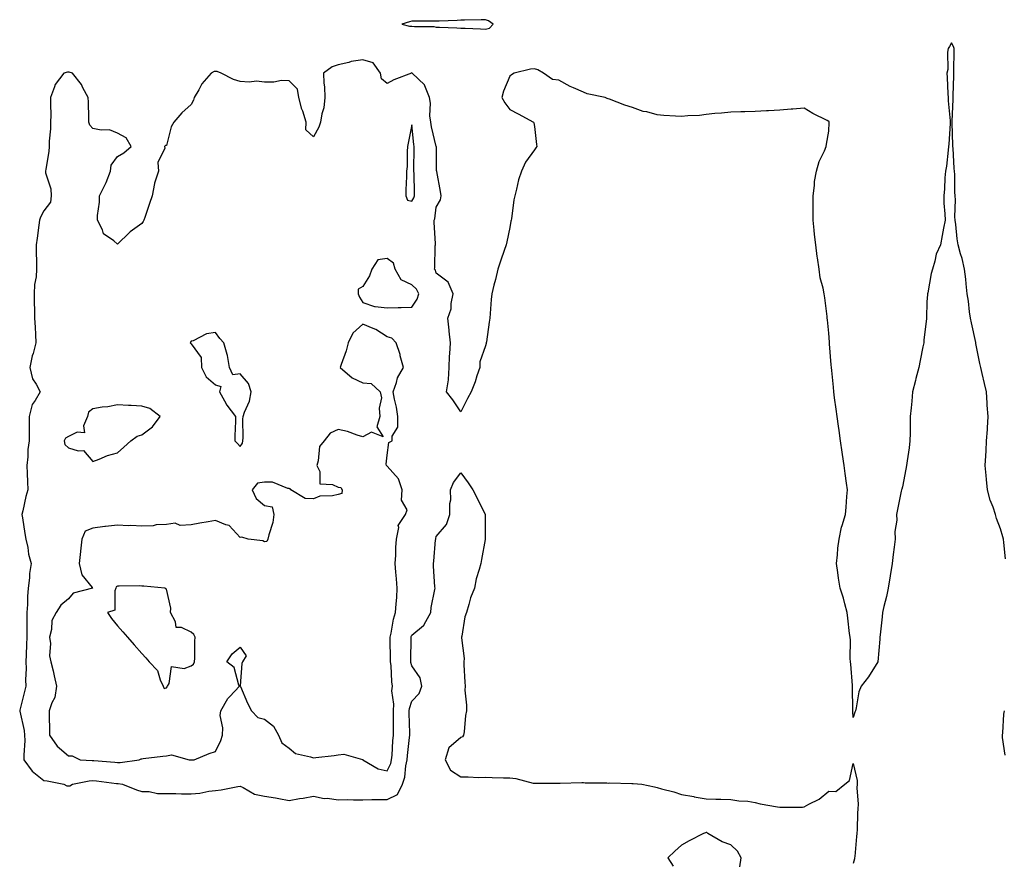
# Model space of a CAD drawing. Units: inches. Extents: x 944723 to 947363, y 7274138 to 7276778.
# Drawn here: x 946478 to 946880, y 7275050 to 7275394 of the extents above; entities that cross this region are included whole.
import ezdxf

# ---------------------------------------------------------------- set-up
doc = ezdxf.new("R2010")
doc.units = ezdxf.units.IN
doc.header["$MEASUREMENT"] = 0
doc.layers.add('Contour_94477274', color=7, linetype='Continuous', true_color=0xb05450)

msp = doc.modelspace()

# ---------------------------------------------------------------- linework, layer by layer
at = {"layer": 'Contour_94477274'}
for points in [[(946668.05, 7275389.86, 3201), (946669.76, 7275390.21, 3201), (946671.17, 7275391.92, 3201), (946669.29, 7275393.16, 3201), (946668.05, 7275393.64, 3201), (946666.29, 7275393.68, 3201), (946659.56, 7275393.43, 3201), (946658.05, 7275393.47, 3201), (946656.59, 7275393.38, 3201), (946649.24, 7275393.11, 3201), (946648.05, 7275393.04, 3201), (946646.93, 7275393.04, 3201), (946639.27, 7275393.14, 3201), (946638.05, 7275393.13, 3201), (946637.13, 7275392.84, 3201), (946633.96, 7275391.92, 3201), (946637.17, 7275391.04, 3201), (946638.05, 7275391, 3201), (946639.13, 7275390.84, 3201), (946647.05, 7275390.92, 3201), (946648.05, 7275390.69, 3201), (946649.34, 7275390.63, 3201), (946656.48, 7275390.35, 3201), (946658.05, 7275390.26, 3201), (946659.78, 7275390.19, 3201), (946666.07, 7275389.94, 3201)], [(946638.05, 7275319.7, 3202), (946638.9, 7275321.07, 3202), (946639.14, 7275321.92, 3202), (946639.11, 7275322.98, 3202), (946638.97, 7275331, 3202), (946638.94, 7275331.92, 3202), (946638.95, 7275332.82, 3202), (946639.01, 7275340.96, 3202), (946639.02, 7275341.92, 3202), (946638.86, 7275342.73, 3202), (946638.05, 7275350.82, 3202), (946636.62, 7275343.35, 3202), (946636.32, 7275341.92, 3202), (946636.1, 7275339.97, 3202), (946636.2, 7275333.77, 3202), (946635.92, 7275331.92, 3202), (946635.89, 7275329.76, 3202), (946635.67, 7275324.3, 3202), (946635.64, 7275321.92, 3202), (946636.28, 7275320.15, 3202)], [(946638.05, 7275276.41, 3202), (946640.27, 7275279.7, 3202), (946640.95, 7275281.92, 3202), (946639.99, 7275283.86, 3202), (946638.05, 7275285.53, 3202), (946633.77, 7275287.64, 3202), (946631.34, 7275291.92, 3202), (946630.58, 7275294.45, 3202), (946628.05, 7275296.31, 3202), (946624.22, 7275295.75, 3202), (946621.72, 7275291.92, 3202), (946620.78, 7275289.19, 3202), (946618.05, 7275284.89, 3202), (946616.2, 7275283.77, 3202), (946616.16, 7275281.92, 3202), (946616.72, 7275280.59, 3202), (946618.05, 7275278.41, 3202), (946622.82, 7275276.69, 3202), (946623.17, 7275276.8, 3202), (946628.05, 7275276.24, 3202), (946632.45, 7275276.32, 3202), (946633.66, 7275276.31, 3202)], [(946628.05, 7275087.46, 3202), (946629.5, 7275090.47, 3202), (946629.84, 7275091.92, 3202), (946629.99, 7275093.86, 3202), (946630.35, 7275099.62, 3202), (946630.55, 7275101.92, 3202), (946630.53, 7275104.4, 3202), (946630.55, 7275109.42, 3202), (946630.53, 7275111.92, 3202), (946630.73, 7275114.6, 3202), (946629.94, 7275120.03, 3202), (946630.17, 7275121.92, 3202), (946629.86, 7275123.73, 3202), (946629.61, 7275130.36, 3202), (946629.4, 7275131.92, 3202), (946629.4, 7275133.27, 3202), (946629.23, 7275140.74, 3202), (946629.22, 7275141.92, 3202), (946629.62, 7275143.49, 3202), (946630.66, 7275149.31, 3202), (946631.46, 7275151.92, 3202), (946631.63, 7275155.5, 3202), (946631.9, 7275158.07, 3202), (946632.07, 7275161.92, 3202), (946631.8, 7275165.67, 3202), (946631.55, 7275168.42, 3202), (946631.28, 7275171.92, 3202), (946631.52, 7275175.39, 3202), (946631.49, 7275178.48, 3202), (946631.76, 7275181.92, 3202), (946632.72, 7275186.59, 3202), (946632.52, 7275187.45, 3202), (946635.54, 7275191.92, 3202), (946636.11, 7275193.86, 3202), (946633.89, 7275197.76, 3202), (946634.13, 7275201.92, 3202), (946632.62, 7275206.49, 3202), (946628.05, 7275211.69, 3202), (946627.9, 7275211.77, 3202), (946627.72, 7275211.92, 3202), (946627.55, 7275212.42, 3202), (946628.05, 7275216.08, 3202), (946628.74, 7275221.23, 3202), (946630.07, 7275221.92, 3202), (946630.02, 7275223.89, 3202), (946632.4, 7275227.57, 3202), (946632.37, 7275231.92, 3202), (946631.82, 7275235.69, 3202), (946631.02, 7275238.95, 3202), (946630.51, 7275241.92, 3202), (946631.86, 7275245.73, 3202), (946632.29, 7275247.68, 3202), (946634.61, 7275251.92, 3202), (946633.37, 7275256.6, 3202), (946633.28, 7275257.15, 3202), (946631.63, 7275261.92, 3202), (946629.91, 7275263.78, 3202), (946628.05, 7275264.42, 3202), (946623.46, 7275267.33, 3202), (946622.26, 7275267.71, 3202), (946618.05, 7275269.52, 3202), (946614.08, 7275265.89, 3202), (946612.15, 7275261.92, 3202), (946611.29, 7275258.68, 3202), (946609.22, 7275253.09, 3202), (946608.86, 7275251.92, 3202), (946613.79, 7275247.66, 3202), (946618.05, 7275245.59, 3202), (946621.49, 7275245.36, 3202), (946625.19, 7275241.92, 3202), (946625.64, 7275239.51, 3202), (946624.74, 7275235.23, 3202), (946625.04, 7275231.92, 3202), (946623.85, 7275227.72, 3202), (946626.35, 7275223.62, 3202), (946621.59, 7275225.46, 3202), (946618.05, 7275223.59, 3202), (946615.74, 7275224.23, 3202), (946611.9, 7275225.77, 3202), (946608.05, 7275226.54, 3202), (946604.82, 7275225.15, 3202), (946602.27, 7275221.92, 3202), (946600.38, 7275219.59, 3202), (946599.94, 7275213.81, 3202), (946599.3, 7275211.92, 3202), (946600.51, 7275209.46, 3202), (946600.52, 7275204.39, 3202), (946605.76, 7275204.21, 3202), (946608.05, 7275203.02, 3202), (946609.1, 7275202.97, 3202), (946609.65, 7275201.92, 3202), (946609.53, 7275200.44, 3202), (946608.05, 7275200.15, 3202), (946605.72, 7275199.59, 3202), (946600.57, 7275199.4, 3202), (946598.05, 7275198.33, 3202), (946594.6, 7275198.47, 3202), (946588.75, 7275201.92, 3202), (946588.48, 7275202.35, 3202), (946588.05, 7275202.47, 3202), (946587.48, 7275202.49, 3202), (946581.22, 7275205.09, 3202), (946578.05, 7275205.14, 3202), (946575.21, 7275204.76, 3202), (946573.03, 7275201.92, 3202), (946574.55, 7275198.42, 3202), (946578.05, 7275195.54, 3202), (946581.12, 7275194.99, 3202), (946581.85, 7275191.92, 3202), (946581.34, 7275188.63, 3202), (946579.72, 7275183.59, 3202), (946579.37, 7275181.92, 3202), (946579, 7275180.97, 3202), (946578.05, 7275180.75, 3202), (946577.29, 7275181.16, 3202), (946571.35, 7275181.92, 3202), (946568.75, 7275182.62, 3202), (946568.05, 7275182.52, 3202), (946563.63, 7275187.5, 3202), (946562.25, 7275187.72, 3202), (946558.05, 7275189.49, 3202), (946555.07, 7275188.94, 3202), (946551.61, 7275188.36, 3202), (946548.05, 7275187.68, 3202), (946543.6, 7275187.47, 3202), (946541.58, 7275188.39, 3202), (946538.05, 7275187.85, 3202), (946533.78, 7275187.65, 3202), (946532.68, 7275187.29, 3202), (946528.05, 7275187.18, 3202), (946523.51, 7275187.38, 3202), (946522.6, 7275187.37, 3202), (946518.05, 7275187.55, 3202), (946513.15, 7275187.02, 3202), (946512.95, 7275187.02, 3202), (946508.05, 7275186.34, 3202), (946504.85, 7275185.12, 3202), (946503.53, 7275181.92, 3202), (946502.96, 7275177.01, 3202), (946502.96, 7275176.83, 3202), (946502.5, 7275171.92, 3202), (946503.52, 7275167.39, 3202), (946507.76, 7275162.21, 3202), (946507.94, 7275161.92, 3202), (946500.06, 7275159.91, 3202), (946498.05, 7275157.53, 3202), (946495.02, 7275154.95, 3202), (946493.01, 7275151.92, 3202), (946491.3, 7275148.67, 3202), (946491.17, 7275145.05, 3202), (946490.34, 7275141.92, 3202), (946490.7, 7275139.27, 3202), (946490.39, 7275134.26, 3202), (946490.91, 7275131.92, 3202), (946491.8, 7275128.17, 3202), (946492.26, 7275126.13, 3202), (946493.27, 7275121.92, 3202), (946492.59, 7275117.38, 3202), (946491.3, 7275115.17, 3202), (946490.21, 7275111.92, 3202), (946490.24, 7275109.73, 3202), (946490.32, 7275104.19, 3202), (946490.34, 7275101.92, 3202), (946493.54, 7275097.41, 3202), (946498.05, 7275093.52, 3202), (946499.64, 7275093.51, 3202), (946502.84, 7275091.92, 3202), (946507.74, 7275091.61, 3202), (946508.05, 7275091.63, 3202), (946508.37, 7275091.6, 3202), (946517.04, 7275090.91, 3202), (946518.05, 7275090.81, 3202), (946519.18, 7275090.79, 3202), (946526.85, 7275091.92, 3202), (946527.72, 7275092.25, 3202), (946528.05, 7275092.34, 3202), (946528.51, 7275092.38, 3202), (946536.51, 7275093.46, 3202), (946538.05, 7275093.58, 3202), (946540.13, 7275094, 3202), (946547.25, 7275091.92, 3202), (946547.96, 7275091.83, 3202), (946548.05, 7275091.82, 3202), (946548.14, 7275091.83, 3202), (946549.36, 7275091.92, 3202), (946555.45, 7275094.52, 3202), (946558.05, 7275095.32, 3202), (946560.15, 7275099.82, 3202), (946560.83, 7275101.92, 3202), (946561.06, 7275104.93, 3202), (946559.97, 7275110, 3202), (946560.27, 7275111.92, 3202), (946563.07, 7275116.9, 3202), (946563.88, 7275117.75, 3202), (946567.81, 7275121.92, 3202), (946567.57, 7275122.4, 3202), (946565.65, 7275129.52, 3202), (946562.68, 7275131.92, 3202), (946564.83, 7275135.14, 3202), (946568.05, 7275137.84, 3202), (946570.48, 7275134.35, 3202), (946569.08, 7275131.92, 3202), (946568.81, 7275131.16, 3202), (946568.15, 7275122.02, 3202), (946568.13, 7275121.92, 3202), (946568.2, 7275121.77, 3202), (946571.11, 7275114.98, 3202), (946572.69, 7275111.92, 3202), (946575.3, 7275109.17, 3202), (946578.05, 7275108.43, 3202), (946581.7, 7275105.57, 3202), (946583.7, 7275101.92, 3202), (946585.01, 7275098.88, 3202), (946588.05, 7275096.63, 3202), (946590.58, 7275094.45, 3202), (946596.81, 7275093.16, 3202), (946598.05, 7275092.65, 3202), (946598.92, 7275092.79, 3202), (946606.37, 7275093.6, 3202), (946608.05, 7275093.91, 3202), (946610.29, 7275094.16, 3202), (946617.99, 7275091.98, 3202), (946618.05, 7275092, 3202), (946618.1, 7275091.97, 3202), (946618.13, 7275091.92, 3202), (946624.38, 7275088.25, 3202)], [(946568.05, 7275219.72, 3202), (946568.97, 7275221, 3202), (946569.24, 7275221.92, 3202), (946569.36, 7275223.23, 3202), (946569.18, 7275230.79, 3202), (946569.32, 7275231.92, 3202), (946569.81, 7275233.68, 3202), (946571.9, 7275238.07, 3202), (946572.52, 7275241.92, 3202), (946571.42, 7275245.29, 3202), (946568.05, 7275249.35, 3202), (946565.06, 7275248.93, 3202), (946563.79, 7275251.92, 3202), (946562.92, 7275256.79, 3202), (946562.74, 7275257.23, 3202), (946561.46, 7275261.92, 3202), (946559.78, 7275263.65, 3202), (946558.05, 7275266.07, 3202), (946554.38, 7275265.59, 3202), (946548.9, 7275262.77, 3202), (946548.05, 7275262.55, 3202), (946547.78, 7275262.19, 3202), (946547.73, 7275261.92, 3202), (946547.89, 7275261.76, 3202), (946548.05, 7275261.55, 3202), (946552.13, 7275256, 3202), (946552.32, 7275251.92, 3202), (946554.17, 7275248.04, 3202), (946558.05, 7275244.76, 3202), (946560.26, 7275244.13, 3202), (946559.61, 7275241.92, 3202), (946561.7, 7275238.27, 3202), (946562.61, 7275236.48, 3202), (946566.17, 7275231.92, 3202), (946566.15, 7275230.02, 3202), (946565.91, 7275224.06, 3202), (946565.87, 7275221.92, 3202), (946566.94, 7275220.81, 3202)], [(946518.05, 7275217.08, 3202), (946520.6, 7275219.37, 3202), (946523.55, 7275221.92, 3202), (946526.1, 7275223.87, 3202), (946528.05, 7275224.45, 3202), (946532.31, 7275227.66, 3202), (946535.44, 7275231.92, 3202), (946531.27, 7275235.14, 3202), (946528.05, 7275236.07, 3202), (946523.61, 7275236.36, 3202), (946522.51, 7275236.38, 3202), (946518.05, 7275236.71, 3202), (946514.08, 7275235.89, 3202), (946511.83, 7275235.7, 3202), (946508.05, 7275235.05, 3202), (946506.31, 7275233.66, 3202), (946505.9, 7275231.92, 3202), (946504.23, 7275228.1, 3202), (946504.68, 7275225.29, 3202), (946501.61, 7275225.48, 3202), (946498.05, 7275223.67, 3202), (946496.88, 7275223.09, 3202), (946496.27, 7275221.92, 3202), (946496.57, 7275220.44, 3202), (946498.05, 7275219.17, 3202), (946502.07, 7275217.9, 3202), (946504.18, 7275218.05, 3202), (946508.05, 7275213.57, 3202), (946510.61, 7275214.48, 3202), (946513.97, 7275216, 3202)], [(946538.05, 7275121.24, 3203), (946538.36, 7275121.61, 3203), (946538.47, 7275121.92, 3203), (946539.1, 7275122.97, 3203), (946540.03, 7275129.94, 3203), (946545.28, 7275129.15, 3203), (946548.05, 7275130.24, 3203), (946549.09, 7275130.88, 3203), (946549.51, 7275131.92, 3203), (946549.54, 7275133.41, 3203), (946549.65, 7275140.32, 3203), (946549.68, 7275141.92, 3203), (946549.19, 7275143.06, 3203), (946548.05, 7275143.98, 3203), (946544.12, 7275145.85, 3203), (946541.99, 7275145.86, 3203), (946541.74, 7275148.23, 3203), (946539.71, 7275151.92, 3203), (946539.86, 7275153.73, 3203), (946538.05, 7275161.53, 3203), (946537.78, 7275161.65, 3203), (946537.35, 7275161.92, 3203), (946528.87, 7275162.74, 3203), (946528.05, 7275162.74, 3203), (946527.18, 7275162.79, 3203), (946518.79, 7275162.66, 3203), (946518.05, 7275162.7, 3203), (946517.57, 7275162.4, 3203), (946517.44, 7275161.92, 3203), (946517, 7275160.87, 3203), (946517.05, 7275152.92, 3203), (946514.05, 7275151.92, 3203), (946515.65, 7275149.52, 3203), (946518.05, 7275146.53, 3203), (946520.22, 7275144.09, 3203), (946522.11, 7275141.92, 3203), (946524.94, 7275138.81, 3203), (946528.05, 7275135.19, 3203), (946529.62, 7275133.49, 3203), (946530.93, 7275131.92, 3203), (946534.44, 7275128.31, 3203), (946535.48, 7275124.49, 3203), (946536.67, 7275121.92, 3203), (946537.12, 7275120.99, 3203)]]:
    msp.add_polyline3d(points, close=True, dxfattribs=at)
for points in [[(946880.03, 7275173.9, 3201), (946879.4, 7275180.57, 3201), (946879.27, 7275181.92, 3201), (946879.01, 7275182.88, 3201), (946878.05, 7275186.11, 3201), (946876.45, 7275190.32, 3201), (946876.03, 7275191.92, 3201), (946875, 7275194.97, 3201), (946873.89, 7275197.76, 3201), (946872.71, 7275201.92, 3201), (946872.33, 7275206.2, 3201), (946872.19, 7275207.78, 3201), (946871.8, 7275211.92, 3201), (946872.04, 7275215.91, 3201), (946872.14, 7275217.83, 3201), (946872.39, 7275221.92, 3201), (946872.69, 7275226.56, 3201), (946872.73, 7275227.24, 3201), (946873.01, 7275231.92, 3201), (946872.68, 7275236.55, 3201), (946872.63, 7275237.34, 3201), (946872.3, 7275241.92, 3201), (946871.47, 7275245.34, 3201), (946870.56, 7275249.41, 3201), (946869.97, 7275251.92, 3201), (946869.65, 7275253.52, 3201), (946868.05, 7275261.65, 3201), (946867.98, 7275261.85, 3201), (946867.96, 7275261.92, 3201), (946867.94, 7275262.03, 3201), (946866.26, 7275270.13, 3201), (946865.81, 7275271.92, 3201), (946865.44, 7275274.53, 3201), (946865.03, 7275278.9, 3201), (946864.52, 7275281.92, 3201), (946864.01, 7275285.96, 3201), (946863.95, 7275287.82, 3201), (946863.32, 7275291.92, 3201), (946862.41, 7275296.28, 3201), (946861.72, 7275298.25, 3201), (946860.77, 7275301.92, 3201), (946860.42, 7275304.29, 3201), (946859.81, 7275310.16, 3201), (946859.56, 7275311.92, 3201), (946859.41, 7275313.28, 3201), (946859.77, 7275320.2, 3201), (946859.62, 7275321.92, 3201), (946859.45, 7275323.32, 3201), (946859.41, 7275330.56, 3201), (946859.28, 7275331.92, 3201), (946859.16, 7275333.03, 3201), (946858.73, 7275341.24, 3201), (946858.67, 7275341.92, 3201), (946858.63, 7275342.5, 3201), (946858.31, 7275351.66, 3201), (946858.3, 7275351.92, 3201), (946858.31, 7275352.18, 3201), (946858.74, 7275361.23, 3201), (946858.76, 7275361.92, 3201), (946858.79, 7275362.66, 3201), (946858.99, 7275370.98, 3201), (946859.02, 7275371.92, 3201), (946859.05, 7275372.92, 3201), (946859.1, 7275380.87, 3201), (946859.12, 7275381.92, 3201), (946858.93, 7275382.8, 3201), (946858.05, 7275384.3, 3201), (946857.21, 7275382.76, 3201), (946856.77, 7275381.92, 3201), (946856.5, 7275380.37, 3201), (946856.56, 7275373.41, 3201), (946856.16, 7275371.92, 3201), (946856.27, 7275370.14, 3201), (946856.58, 7275363.39, 3201), (946856.65, 7275361.92, 3201), (946856.77, 7275360.64, 3201), (946857.52, 7275352.45, 3201), (946857.57, 7275351.92, 3201), (946857.52, 7275351.39, 3201), (946856.99, 7275342.98, 3201), (946856.91, 7275341.92, 3201), (946856.67, 7275340.54, 3201), (946856.01, 7275333.96, 3201), (946855.62, 7275331.92, 3201), (946855.33, 7275329.2, 3201), (946855.28, 7275324.69, 3201), (946854.95, 7275321.92, 3201), (946854.98, 7275318.85, 3201), (946855.39, 7275314.58, 3201), (946855.44, 7275311.92, 3201), (946854.81, 7275308.68, 3201), (946854.28, 7275305.69, 3201), (946853.57, 7275301.92, 3201), (946851.89, 7275298.08, 3201), (946851.31, 7275295.18, 3201), (946850.27, 7275291.92, 3201), (946849.76, 7275290.21, 3201), (946848.42, 7275282.29, 3201), (946848.33, 7275281.92, 3201), (946848.28, 7275281.69, 3201), (946848.05, 7275278.59, 3201), (946847.84, 7275272.13, 3201), (946847.84, 7275271.92, 3201), (946847.82, 7275271.69, 3201), (946846.85, 7275263.12, 3201), (946846.74, 7275261.92, 3201), (946846.41, 7275260.28, 3201), (946845.26, 7275254.71, 3201), (946844.71, 7275251.92, 3201), (946843.57, 7275247.44, 3201), (946843.36, 7275246.61, 3201), (946842.17, 7275241.92, 3201), (946841.84, 7275238.13, 3201), (946841.58, 7275235.45, 3201), (946841.25, 7275231.92, 3201), (946841.22, 7275228.75, 3201), (946841.17, 7275225.04, 3201), (946841.14, 7275221.92, 3201), (946840.86, 7275219.11, 3201), (946839.98, 7275213.85, 3201), (946839.77, 7275211.92, 3201), (946839.51, 7275210.46, 3201), (946838.05, 7275203.18, 3201), (946837.78, 7275202.19, 3201), (946837.69, 7275201.92, 3201), (946837.61, 7275201.48, 3201), (946836.04, 7275193.93, 3201), (946835.67, 7275191.92, 3201), (946835.8, 7275189.67, 3201), (946834.98, 7275184.99, 3201), (946835.11, 7275181.92, 3201), (946834.71, 7275178.58, 3201), (946834.32, 7275175.65, 3201), (946833.87, 7275171.92, 3201), (946833.1, 7275166.97, 3201), (946833.09, 7275166.88, 3201), (946832.31, 7275161.92, 3201), (946831.52, 7275158.45, 3201), (946830.53, 7275154.4, 3201), (946829.95, 7275151.92, 3201), (946829.77, 7275150.2, 3201), (946829, 7275142.87, 3201), (946828.9, 7275141.92, 3201), (946828.81, 7275141.16, 3201), (946828.06, 7275131.91, 3201), (946828.05, 7275131.83, 3201), (946824.2, 7275125.77, 3201), (946821.24, 7275121.92, 3201), (946820.28, 7275119.69, 3201), (946819.26, 7275113.13, 3201), (946818.9, 7275111.92, 3201), (946818.66, 7275111.31, 3201), (946818.05, 7275109.12, 3201), (946817.89, 7275111.76, 3201), (946817.89, 7275111.92, 3201), (946817.91, 7275112.06, 3201), (946817.73, 7275121.6, 3201), (946817.76, 7275121.92, 3201), (946817.73, 7275122.24, 3201), (946817.03, 7275130.9, 3201), (946816.91, 7275131.92, 3201), (946816.81, 7275133.16, 3201), (946816.85, 7275140.72, 3201), (946816.73, 7275141.92, 3201), (946816.55, 7275143.42, 3201), (946815.82, 7275149.69, 3201), (946815.53, 7275151.92, 3201), (946814.53, 7275155.44, 3201), (946813.98, 7275157.85, 3201), (946812.65, 7275161.92, 3201), (946812.07, 7275165.94, 3201), (946811.71, 7275168.26, 3201), (946811.17, 7275171.92, 3201), (946811.59, 7275175.46, 3201), (946811.76, 7275178.21, 3201), (946812.23, 7275181.92, 3201), (946813.26, 7275186.71, 3201), (946813.53, 7275187.4, 3201), (946814.85, 7275191.92, 3201), (946815.11, 7275194.86, 3201), (946815.46, 7275199.33, 3201), (946815.7, 7275201.92, 3201), (946815.33, 7275204.64, 3201), (946814.71, 7275208.58, 3201), (946814.29, 7275211.92, 3201), (946813.63, 7275216.34, 3201), (946813.46, 7275217.33, 3201), (946812.8, 7275221.92, 3201), (946812.24, 7275226.11, 3201), (946812, 7275227.97, 3201), (946811.46, 7275231.92, 3201), (946811.07, 7275234.94, 3201), (946810.44, 7275239.53, 3201), (946810.12, 7275241.92, 3201), (946809.92, 7275243.79, 3201), (946809.27, 7275250.7, 3201), (946809.14, 7275251.92, 3201), (946809.05, 7275252.92, 3201), (946808.4, 7275261.57, 3201), (946808.36, 7275261.92, 3201), (946808.34, 7275262.21, 3201), (946808.05, 7275265.89, 3201), (946807.49, 7275271.36, 3201), (946807.44, 7275271.92, 3201), (946807.37, 7275272.6, 3201), (946806.38, 7275280.25, 3201), (946806.18, 7275281.92, 3201), (946805.75, 7275284.22, 3201), (946804.6, 7275288.47, 3201), (946804.06, 7275291.92, 3201), (946803.44, 7275296.53, 3201), (946803.3, 7275297.17, 3201), (946802.79, 7275301.92, 3201), (946802.24, 7275306.11, 3201), (946802.14, 7275307.83, 3201), (946801.67, 7275311.92, 3201), (946801.67, 7275315.54, 3201), (946801.64, 7275318.33, 3201), (946801.63, 7275321.92, 3201), (946802.24, 7275326.11, 3201), (946802.22, 7275327.75, 3201), (946803.09, 7275331.92, 3201), (946804.09, 7275335.88, 3201), (946806.3, 7275340.17, 3201), (946806.98, 7275341.92, 3201), (946807.09, 7275342.88, 3201), (946808.05, 7275348.27, 3201), (946808.25, 7275351.72, 3201), (946808.25, 7275351.92, 3201), (946808.18, 7275352.05, 3201), (946808.05, 7275352.23, 3201), (946807.4, 7275352.57, 3201), (946801.58, 7275355.45, 3201), (946798.05, 7275357.61, 3201), (946793.38, 7275357.25, 3201), (946792.71, 7275357.26, 3201), (946788.05, 7275356.82, 3201), (946783.45, 7275356.52, 3201), (946782.61, 7275356.48, 3201), (946778.05, 7275356.2, 3201), (946773.85, 7275356.12, 3201), (946772.19, 7275356.06, 3201), (946768.05, 7275356.01, 3201), (946764.35, 7275355.62, 3201), (946761.56, 7275355.43, 3201), (946758.05, 7275355.08, 3201), (946755.3, 7275354.67, 3201), (946750.65, 7275354.52, 3201), (946748.05, 7275354.2, 3201), (946745.6, 7275354.37, 3201), (946740.81, 7275354.68, 3201), (946738.05, 7275354.89, 3201), (946733.92, 7275356.05, 3201), (946732.44, 7275356.31, 3201), (946728.05, 7275357.92, 3201), (946724.92, 7275358.79, 3201), (946718.71, 7275361.26, 3201), (946718.05, 7275361.47, 3201), (946717.65, 7275361.52, 3201), (946716.92, 7275361.92, 3201), (946709.54, 7275363.41, 3201), (946708.05, 7275364.19, 3201), (946704.01, 7275365.96, 3201), (946702.61, 7275366.48, 3201), (946698.05, 7275369.08, 3201), (946695.45, 7275369.32, 3201), (946691.68, 7275371.92, 3201), (946689.41, 7275373.28, 3201), (946688.05, 7275373.63, 3201), (946686.4, 7275373.57, 3201), (946679.75, 7275371.92, 3201), (946678.75, 7275371.22, 3201), (946678.05, 7275370.64, 3201), (946675.46, 7275364.51, 3201), (946674.8, 7275361.92, 3201), (946675.94, 7275359.81, 3201), (946678.05, 7275357.08, 3201), (946681.47, 7275355.34, 3201), (946687.73, 7275351.92, 3201), (946687.81, 7275351.68, 3201), (946688.05, 7275350.1, 3201), (946688.96, 7275342.83, 3201), (946689.04, 7275341.92, 3201), (946688.6, 7275341.37, 3201), (946688.05, 7275340.65, 3201), (946684.42, 7275335.55, 3201), (946682.71, 7275331.92, 3201), (946681.61, 7275328.36, 3201), (946680.77, 7275324.64, 3201), (946680.02, 7275321.92, 3201), (946679.7, 7275320.27, 3201), (946678.67, 7275312.54, 3201), (946678.55, 7275311.92, 3201), (946678.47, 7275311.5, 3201), (946678.05, 7275308.95, 3201), (946676.84, 7275303.13, 3201), (946676.49, 7275301.92, 3201), (946675.69, 7275299.56, 3201), (946674.39, 7275295.58, 3201), (946673.1, 7275291.92, 3201), (946672.16, 7275287.81, 3201), (946671.55, 7275285.42, 3201), (946670.71, 7275281.92, 3201), (946670.42, 7275279.55, 3201), (946670.05, 7275273.92, 3201), (946669.83, 7275271.92, 3201), (946669.56, 7275270.41, 3201), (946668.48, 7275262.35, 3201), (946668.41, 7275261.92, 3201), (946668.33, 7275261.64, 3201), (946668.05, 7275260.69, 3201), (946665.84, 7275254.13, 3201), (946665.81, 7275251.92, 3201), (946664.63, 7275248.5, 3201), (946663.92, 7275246.05, 3201), (946662.21, 7275241.92, 3201), (946660.8, 7275239.17, 3201), (946658.05, 7275233.8, 3201), (946654.79, 7275238.66, 3201), (946652.26, 7275241.92, 3201), (946652.96, 7275246.83, 3201), (946653.02, 7275246.95, 3201), (946653.27, 7275251.92, 3201), (946653.43, 7275256.54, 3201), (946653.59, 7275257.46, 3201), (946653.81, 7275261.92, 3201), (946653.3, 7275266.67, 3201), (946653.23, 7275267.1, 3201), (946652.77, 7275271.92, 3201), (946654.14, 7275275.83, 3201), (946654.09, 7275277.96, 3201), (946654.89, 7275281.92, 3201), (946652.84, 7275286.71, 3201), (946648.05, 7275290.36, 3201), (946647.73, 7275291.6, 3201), (946647.3, 7275291.92, 3201), (946647.41, 7275292.56, 3201), (946647.59, 7275301.46, 3201), (946647.65, 7275301.92, 3201), (946647.66, 7275302.31, 3201), (946647.22, 7275311.09, 3201), (946647.23, 7275311.92, 3201), (946647.5, 7275312.47, 3201), (946648.05, 7275317.18, 3201), (946649.77, 7275320.2, 3201), (946649.97, 7275321.92, 3201), (946649.8, 7275323.67, 3201), (946648.22, 7275331.75, 3201), (946648.2, 7275331.92, 3201), (946648.18, 7275332.05, 3201), (946648.11, 7275341.86, 3201), (946648.11, 7275341.92, 3201), (946648.09, 7275341.96, 3201), (946648.05, 7275341.97, 3201), (946646.14, 7275350.01, 3201), (946645.83, 7275351.92, 3201), (946645.46, 7275354.51, 3201), (946645.74, 7275359.61, 3201), (946645.21, 7275361.92, 3201), (946643.31, 7275366.66, 3201), (946643.26, 7275367.13, 3201), (946638.14, 7275371.92, 3201), (946638.12, 7275371.99, 3201), (946638.05, 7275372.01, 3201), (946637.98, 7275371.99, 3201), (946637.91, 7275371.92, 3201), (946630.79, 7275369.18, 3201), (946628.05, 7275367.61, 3201), (946625.76, 7275369.63, 3201), (946625.34, 7275371.92, 3201), (946622.26, 7275376.13, 3201), (946618.05, 7275377.28, 3201), (946613.38, 7275376.59, 3201), (946612.37, 7275376.24, 3201), (946608.05, 7275375.33, 3201), (946605.54, 7275374.43, 3201), (946602.08, 7275371.92, 3201), (946602.23, 7275367.74, 3201), (946602.49, 7275366.36, 3201), (946602.61, 7275361.92, 3201), (946602.17, 7275357.8, 3201), (946601.4, 7275355.27, 3201), (946600.9, 7275351.92, 3201), (946600.13, 7275349.84, 3201), (946598.05, 7275345.97, 3201), (946594.87, 7275348.74, 3201), (946594.96, 7275351.92, 3201), (946593.58, 7275356.39, 3201), (946593.29, 7275357.16, 3201), (946592.04, 7275361.92, 3201), (946591.42, 7275365.29, 3201), (946588.05, 7275368.77, 3201), (946584.96, 7275368.83, 3201), (946581.78, 7275368.19, 3201), (946578.05, 7275368.25, 3201), (946574.7, 7275368.57, 3201), (946571.7, 7275368.27, 3201), (946568.05, 7275368.52, 3201), (946565.36, 7275369.23, 3201), (946560.36, 7275371.92, 3201), (946558.67, 7275372.54, 3201), (946558.05, 7275372.62, 3201), (946557.42, 7275372.55, 3201), (946556.3, 7275371.92, 3201), (946552.46, 7275367.51, 3201), (946551.27, 7275365.14, 3201), (946549.39, 7275361.92, 3201), (946549.05, 7275360.92, 3201), (946548.05, 7275359.05, 3201), (946544.32, 7275355.65, 3201), (946541.01, 7275351.92, 3201), (946539.92, 7275350.05, 3201), (946538.05, 7275342.43, 3201), (946537.62, 7275342.35, 3201), (946537.19, 7275341.92, 3201), (946537.43, 7275341.3, 3201), (946534.49, 7275335.48, 3201), (946534.78, 7275331.92, 3201), (946533.21, 7275327.08, 3201), (946533.1, 7275326.87, 3201), (946532.17, 7275321.92, 3201), (946531.17, 7275318.8, 3201), (946529.21, 7275313.08, 3201), (946528.82, 7275311.92, 3201), (946528.58, 7275311.39, 3201), (946528.05, 7275310.54, 3201), (946523.29, 7275307.16, 3201), (946523, 7275306.97, 3201), (946518.05, 7275302.2, 3201), (946516.52, 7275303.45, 3201), (946512.43, 7275306.3, 3201), (946511.93, 7275308.04, 3201), (946509.92, 7275311.92, 3201), (946509.96, 7275313.83, 3201), (946510.71, 7275319.26, 3201), (946510.76, 7275321.92, 3201), (946513.25, 7275326.72, 3201), (946513.44, 7275327.31, 3201), (946515.28, 7275331.92, 3201), (946515.56, 7275334.41, 3201), (946518.05, 7275337.88, 3201), (946520.6, 7275339.37, 3201), (946523.7, 7275341.92, 3201), (946521.6, 7275345.47, 3201), (946518.05, 7275347.4, 3201), (946514.85, 7275348.72, 3201), (946511.36, 7275348.61, 3201), (946508.05, 7275349.31, 3201), (946506.75, 7275350.62, 3201), (946506.41, 7275351.92, 3201), (946506.35, 7275353.62, 3201), (946506.23, 7275360.1, 3201), (946506.17, 7275361.92, 3201), (946504.01, 7275365.96, 3201), (946503.42, 7275367.29, 3201), (946499.68, 7275371.92, 3201), (946498.41, 7275372.28, 3201), (946498.05, 7275372.32, 3201), (946497.71, 7275372.26, 3201), (946496.15, 7275371.92, 3201), (946492.65, 7275367.32, 3201), (946492.46, 7275366.33, 3201), (946490.75, 7275361.92, 3201), (946490.72, 7275359.25, 3201), (946490.85, 7275354.72, 3201), (946490.82, 7275351.92, 3201), (946490.81, 7275349.16, 3201), (946490.23, 7275344.1, 3201), (946490.21, 7275341.92, 3201), (946490.04, 7275339.93, 3201), (946488.81, 7275332.68, 3201), (946488.74, 7275331.92, 3201), (946488.79, 7275331.18, 3201), (946490.85, 7275324.72, 3201), (946490.97, 7275321.92, 3201), (946490.74, 7275319.23, 3201), (946488.05, 7275315.74, 3201), (946486.75, 7275313.22, 3201), (946486.33, 7275311.92, 3201), (946486.01, 7275309.88, 3201), (946485.37, 7275304.6, 3201), (946484.91, 7275301.92, 3201), (946484.97, 7275298.84, 3201), (946485.02, 7275294.95, 3201), (946485.1, 7275291.92, 3201), (946484.98, 7275288.85, 3201), (946484.23, 7275285.74, 3201), (946484.14, 7275281.92, 3201), (946484.11, 7275277.98, 3201), (946484.31, 7275275.66, 3201), (946484.28, 7275271.92, 3201), (946484.45, 7275268.32, 3201), (946484.67, 7275265.3, 3201), (946484.85, 7275261.92, 3201), (946483.65, 7275257.52, 3201), (946483.34, 7275256.63, 3201), (946482.29, 7275251.92, 3201), (946483.38, 7275247.25, 3201), (946484.95, 7275245.02, 3201), (946486.58, 7275241.92, 3201), (946484.48, 7275238.35, 3201), (946483.25, 7275236.72, 3201), (946482.1, 7275231.92, 3201), (946482.08, 7275227.89, 3201), (946482.08, 7275225.95, 3201), (946482.06, 7275221.92, 3201), (946481.52, 7275218.45, 3201), (946481.53, 7275215.4, 3201), (946481.12, 7275211.92, 3201), (946481.32, 7275208.65, 3201), (946481.36, 7275205.23, 3201), (946481.59, 7275201.92, 3201), (946480.66, 7275199.31, 3201), (946479.53, 7275193.4, 3201), (946479.11, 7275191.92, 3201), (946479.34, 7275190.63, 3201), (946480.31, 7275184.18, 3201), (946480.72, 7275181.92, 3201), (946481.48, 7275178.49, 3201), (946481.82, 7275175.69, 3201), (946482.9, 7275171.92, 3201), (946482.16, 7275167.81, 3201), (946482.23, 7275166.1, 3201), (946481.71, 7275161.92, 3201), (946481.41, 7275158.56, 3201), (946481.41, 7275155.28, 3201), (946481.15, 7275151.92, 3201), (946481.13, 7275148.84, 3201), (946481.14, 7275145.01, 3201), (946481.12, 7275141.92, 3201), (946481, 7275138.97, 3201), (946480.83, 7275134.7, 3201), (946480.74, 7275131.92, 3201), (946480.8, 7275129.17, 3201), (946480.58, 7275124.45, 3201), (946480.65, 7275121.92, 3201), (946480.18, 7275119.79, 3201), (946478.26, 7275112.13, 3201), (946478.21, 7275111.92, 3201), (946478.24, 7275111.73, 3201), (946480, 7275103.87, 3201), (946480.21, 7275101.92, 3201), (946480.25, 7275099.72, 3201), (946479.89, 7275093.76, 3201), (946479.92, 7275091.92, 3201), (946483.34, 7275087.21, 3201), (946488.05, 7275083.53, 3201), (946489.44, 7275083.31, 3201), (946496.19, 7275081.92, 3201), (946497.46, 7275081.33, 3201), (946498.05, 7275081.29, 3201), (946498.61, 7275081.36, 3201), (946499.67, 7275081.92, 3201), (946506.59, 7275083.38, 3201), (946508.05, 7275083.46, 3201), (946509.46, 7275083.33, 3201), (946517.68, 7275082.29, 3201), (946518.05, 7275082.25, 3201), (946518.37, 7275082.24, 3201), (946520.09, 7275081.92, 3201), (946525.85, 7275079.72, 3201), (946528.05, 7275078.97, 3201), (946531.04, 7275078.93, 3201), (946534.35, 7275078.22, 3201), (946538.05, 7275078.18, 3201), (946541.83, 7275078.14, 3201), (946544.2, 7275078.07, 3201), (946548.05, 7275078.03, 3201), (946551.69, 7275078.28, 3201), (946555.27, 7275079.14, 3201), (946558.05, 7275079.39, 3201), (946560.31, 7275079.66, 3201), (946567.16, 7275081.03, 3201), (946568.05, 7275081.15, 3201), (946569.33, 7275080.64, 3201), (946573.98, 7275077.85, 3201), (946578.05, 7275077.05, 3201), (946582.55, 7275076.42, 3201), (946583.89, 7275076.08, 3201), (946588.05, 7275075.37, 3201), (946592.22, 7275076.09, 3201), (946593.75, 7275076.22, 3201), (946598.05, 7275077.13, 3201), (946602.28, 7275076.15, 3201), (946603.72, 7275076.25, 3201), (946608.05, 7275075.64, 3201), (946611.79, 7275075.66, 3201), (946614.34, 7275075.63, 3201), (946618.05, 7275075.65, 3201), (946621.83, 7275075.7, 3201), (946624.23, 7275075.74, 3201), (946628.05, 7275075.79, 3201), (946632.2, 7275077.77, 3201), (946634.2, 7275081.92, 3201), (946635.2, 7275084.77, 3201), (946635.63, 7275089.5, 3201), (946636.2, 7275091.92, 3201), (946636.34, 7275093.63, 3201), (946637.13, 7275101, 3201), (946637.22, 7275101.92, 3201), (946637.21, 7275102.76, 3201), (946637.01, 7275110.88, 3201), (946637.01, 7275111.92, 3201), (946637.08, 7275112.89, 3201), (946638.05, 7275115.87, 3201), (946641.08, 7275118.89, 3201), (946642.11, 7275121.92, 3201), (946641.45, 7275125.32, 3201), (946638.05, 7275130.23, 3201), (946637.69, 7275131.56, 3201), (946637.64, 7275131.92, 3201), (946637.64, 7275132.33, 3201), (946637.77, 7275141.64, 3201), (946637.77, 7275141.92, 3201), (946637.83, 7275142.14, 3201), (946638.05, 7275142.74, 3201), (946642.77, 7275146.64, 3201), (946643.1, 7275146.87, 3201), (946643.14, 7275147.01, 3201), (946645.76, 7275151.92, 3201), (946645.95, 7275154.02, 3201), (946647.5, 7275161.37, 3201), (946647.56, 7275161.92, 3201), (946647.51, 7275162.46, 3201), (946646.97, 7275170.84, 3201), (946646.84, 7275171.92, 3201), (946647.09, 7275172.88, 3201), (946647.73, 7275181.6, 3201), (946647.79, 7275181.92, 3201), (946647.89, 7275182.08, 3201), (946648.05, 7275182.97, 3201), (946652.15, 7275187.82, 3201), (946653.6, 7275191.92, 3201), (946653.54, 7275196.43, 3201), (946654.02, 7275197.89, 3201), (946653.89, 7275201.92, 3201), (946655.02, 7275204.95, 3201), (946658.05, 7275208.9, 3201), (946661, 7275204.87, 3201), (946662.94, 7275201.92, 3201), (946664.74, 7275198.61, 3201), (946667.99, 7275191.98, 3201), (946668.02, 7275191.92, 3201), (946668.02, 7275191.89, 3201), (946667.92, 7275182.05, 3201), (946667.93, 7275181.92, 3201), (946667.9, 7275181.77, 3201), (946666.42, 7275173.55, 3201), (946666.17, 7275171.92, 3201), (946665.57, 7275169.44, 3201), (946664.31, 7275165.66, 3201), (946663.59, 7275161.92, 3201), (946662.03, 7275157.94, 3201), (946661.35, 7275155.22, 3201), (946660.3, 7275151.92, 3201), (946659.73, 7275150.24, 3201), (946658.39, 7275142.26, 3201), (946658.3, 7275141.92, 3201), (946658.27, 7275141.7, 3201), (946659.36, 7275133.23, 3201), (946659.27, 7275131.92, 3201), (946659.29, 7275130.68, 3201), (946659.73, 7275123.6, 3201), (946659.76, 7275121.92, 3201), (946659.69, 7275120.28, 3201), (946660.37, 7275114.24, 3201), (946660.31, 7275111.92, 3201), (946659.99, 7275109.98, 3201), (946659.39, 7275103.26, 3201), (946659.2, 7275101.92, 3201), (946658.73, 7275101.24, 3201), (946658.05, 7275100.99, 3201), (946653.13, 7275096.84, 3201), (946651.67, 7275091.92, 3201), (946653.82, 7275087.69, 3201), (946658.05, 7275084.91, 3201), (946661.07, 7275084.94, 3201), (946665.22, 7275084.75, 3201), (946668.05, 7275084.78, 3201), (946670.86, 7275084.73, 3201), (946675.38, 7275084.59, 3201), (946678.05, 7275084.54, 3201), (946680.4, 7275084.27, 3201), (946687.55, 7275082.42, 3201), (946688.05, 7275082.35, 3201), (946688.49, 7275082.36, 3201), (946697.6, 7275082.37, 3201), (946698.05, 7275082.39, 3201), (946698.53, 7275082.4, 3201), (946707.38, 7275082.59, 3201), (946708.05, 7275082.6, 3201), (946708.71, 7275082.58, 3201), (946717.5, 7275082.47, 3201), (946718.05, 7275082.45, 3201), (946718.59, 7275082.46, 3201), (946727.73, 7275082.24, 3201), (946728.05, 7275082.24, 3201), (946728.35, 7275082.22, 3201), (946731.82, 7275081.92, 3201), (946737.01, 7275080.88, 3201), (946738.05, 7275080.65, 3201), (946739.84, 7275080.13, 3201), (946744.92, 7275078.8, 3201), (946748.05, 7275077.82, 3201), (946753.01, 7275076.88, 3201), (946753.11, 7275076.86, 3201), (946758.05, 7275075.99, 3201), (946761.97, 7275075.84, 3201), (946764.07, 7275075.9, 3201), (946768.05, 7275075.79, 3201), (946771.34, 7275075.21, 3201), (946774.98, 7275074.99, 3201), (946778.05, 7275074.55, 3201), (946780.08, 7275073.95, 3201), (946787.19, 7275072.78, 3201), (946788.05, 7275072.57, 3201), (946788.76, 7275072.63, 3201), (946797.34, 7275072.63, 3201), (946798.05, 7275072.71, 3201), (946799.93, 7275073.8, 3201), (946804.07, 7275075.9, 3201), (946808.05, 7275079.18, 3201), (946810.93, 7275079.04, 3201), (946814.65, 7275081.92, 3201), (946816.46, 7275083.51, 3201), (946818.05, 7275090.36, 3201), (946819.65, 7275083.52, 3201), (946819.63, 7275081.92, 3201), (946819.51, 7275080.46, 3201), (946820, 7275073.87, 3201), (946819.9, 7275071.92, 3201), (946819.77, 7275070.2, 3201), (946819.59, 7275063.46, 3201), (946819.5, 7275061.92, 3201), (946819.36, 7275060.61, 3201), (946818.64, 7275052.51, 3201), (946818.58, 7275051.92, 3201), (946818.49, 7275051.48, 3201), (946818.05, 7275049.59, 3201)], [(946879.97, 7275093.84, 3201), (946878.9, 7275101.07, 3201), (946878.87, 7275101.92, 3201), (946879, 7275102.87, 3201), (946879.47, 7275110.5, 3201), (946879.69, 7275111.92, 3201)], [(946771.72, 7275048.25, 3201), (946772.34, 7275051.92, 3201), (946770.78, 7275054.65, 3201), (946768.05, 7275057.29, 3201), (946764.59, 7275058.46, 3201), (946758.76, 7275061.92, 3201), (946758.34, 7275062.21, 3201), (946758.05, 7275062.3, 3201), (946757.77, 7275062.2, 3201), (946757, 7275061.92, 3201), (946751.09, 7275058.88, 3201), (946748.05, 7275057.16, 3201), (946745.25, 7275054.72, 3201), (946742.45, 7275051.92, 3201), (946744.64, 7275048.51, 3201)]]:
    msp.add_polyline3d(points, dxfattribs=at)

doc.saveas('drawing.dxf')
